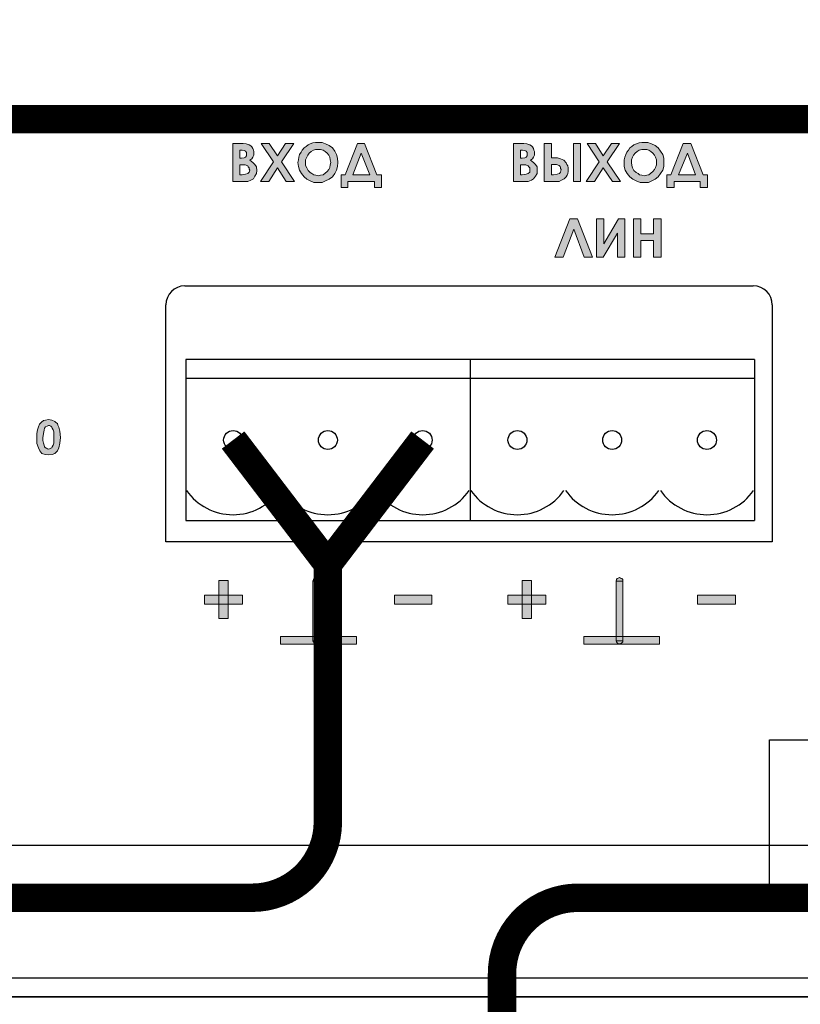
# Model space of a CAD drawing. Extents: x 20892 to 22657, y 18879 to 19836.
# Drawn here: x 22120 to 22161, y 19643 to 19695 of the extents above; entities that cross this region are included whole.
import ezdxf
from ezdxf import colors
from ezdxf.entities.mleader import LeaderData, LeaderLine
from ezdxf.math import Vec2, Vec3

# ---------------------------------------------------------------- set-up
doc = ezdxf.new("R2010")
doc.units = 0
doc.header["$MEASUREMENT"] = 0
doc.layers.get('0').update_dxf_attribs({"linetype": 'CONTINUOUS'})
doc.layers.add('Кабели', color=7, linetype='CONTINUOUS')

# ---------------------------------------------------------------- blocks, each defined once
blk = doc.blocks.new('_None')

msp = doc.modelspace()

# ---------------------------------------------------------------- hatches: boundary and pattern name
h = msp.add_hatch(color=252)
h.dxf.hatch_style = 1
h.paths.add_polyline_path([(22104.966, 19678.897), (22102.963, 19678.897), (22102.963, 19678.409), (22104.966, 19678.409)])
h.paths.add_polyline_path([(22105.86, 19686.556), (22105.914, 19686.719), (22106.455, 19688.153), (22106.049, 19688.153), (22105.67, 19687.044), (22105.183, 19688.153), (22104.75, 19688.153), (22105.481, 19686.61), (22105.427, 19686.529), (22105.372, 19686.502), (22105.318, 19686.475), (22105.264, 19686.475), (22105.183, 19686.475), (22105.129, 19686.502), (22105.048, 19686.556), (22104.966, 19686.638), (22104.723, 19686.394), (22104.858, 19686.259), (22104.993, 19686.177), (22105.129, 19686.096), (22105.264, 19686.096), (22105.372, 19686.096), (22105.454, 19686.123), (22105.535, 19686.15), (22105.616, 19686.204), (22105.697, 19686.286), (22105.778, 19686.394)])
h.paths.add_polyline_path([(22107.348, 19686.556), (22107.213, 19686.665), (22107.105, 19686.8), (22107.023, 19686.962), (22106.996, 19687.152), (22107.023, 19687.287), (22107.05, 19687.422), (22107.105, 19687.531), (22107.213, 19687.639), (22107.321, 19687.72), (22107.429, 19687.801), (22107.565, 19687.828), (22107.7, 19687.828), (22107.862, 19687.828), (22108.025, 19687.774), (22108.16, 19687.666), (22108.323, 19687.558), (22108.593, 19687.801), (22108.485, 19687.91), (22108.404, 19687.991), (22108.296, 19688.045), (22108.187, 19688.099), (22107.944, 19688.18), (22107.7, 19688.207), (22107.565, 19688.207), (22107.402, 19688.18), (22107.294, 19688.126), (22107.159, 19688.072), (22107.023, 19687.991), (22106.915, 19687.91), (22106.834, 19687.801), (22106.753, 19687.693), (22106.699, 19687.585), (22106.644, 19687.45), (22106.617, 19687.314), (22106.617, 19687.152), (22106.644, 19686.935), (22106.699, 19686.719), (22106.78, 19686.556), (22106.915, 19686.394), (22107.078, 19686.259), (22107.267, 19686.15), (22107.456, 19686.096), (22107.7, 19686.096), (22107.944, 19686.096), (22108.16, 19686.177), (22108.35, 19686.286), (22108.566, 19686.475), (22108.323, 19686.746), (22108.16, 19686.61), (22107.998, 19686.529), (22107.862, 19686.475), (22107.7, 19686.448), (22107.511, 19686.475)])
h.paths.add_polyline_path([(22110.001, 19687.395), (22110.001, 19686.15), (22110.407, 19686.15), (22110.407, 19688.153), (22110.082, 19688.153), (22109.297, 19686.854), (22109.297, 19688.153), (22108.918, 19688.153), (22108.918, 19686.15), (22109.243, 19686.15)])
h.paths.add_polyline_path([(22111.598, 19687.639), (22112.166, 19686.15), (22112.572, 19686.15), (22111.814, 19688.153), (22111.408, 19688.153), (22110.623, 19686.15), (22111.029, 19686.15)])
h.paths.add_polyline_path([(22113.195, 19687.044), (22113.925, 19687.044), (22113.925, 19687.422), (22113.195, 19687.422), (22113.195, 19687.774), (22113.925, 19687.774), (22113.925, 19688.153), (22112.816, 19688.153), (22112.816, 19686.15), (22113.925, 19686.15), (22113.925, 19686.529), (22113.195, 19686.529)])
h.paths.add_polyline_path([(22114.683, 19687.016), (22115.36, 19687.016), (22115.36, 19686.15), (22115.739, 19686.15), (22115.739, 19688.153), (22115.36, 19688.153), (22115.36, 19687.395), (22114.683, 19687.395), (22114.683, 19688.153), (22114.277, 19688.153), (22114.277, 19686.15), (22114.683, 19686.15)])
h.paths.add_polyline_path([(22117.309, 19687.395), (22117.309, 19686.15), (22117.687, 19686.15), (22117.687, 19688.153), (22117.363, 19688.153), (22116.578, 19686.854), (22116.578, 19688.153), (22116.199, 19688.153), (22116.199, 19686.15), (22116.551, 19686.15)])
h.paths.add_polyline_path([(22119.257, 19686.529), (22118.527, 19686.529), (22118.527, 19687.044), (22119.257, 19687.044), (22119.257, 19687.422), (22118.527, 19687.422), (22118.527, 19687.774), (22119.257, 19687.774), (22119.257, 19688.153), (22118.148, 19688.153), (22118.148, 19686.15), (22119.257, 19686.15)])
h.paths.add_polyline_path([(22121.693, 19671.941), (22121.774, 19672.103), (22121.829, 19672.347), (22121.856, 19672.644), (22121.829, 19672.969), (22121.774, 19673.186), (22121.72, 19673.294), (22121.693, 19673.375), (22121.612, 19673.429), (22121.558, 19673.483), (22121.396, 19673.565), (22121.233, 19673.592), (22121.071, 19673.565), (22120.962, 19673.538), (22120.854, 19673.456), (22120.746, 19673.348), (22120.692, 19673.213), (22120.638, 19673.05), (22120.611, 19672.861), (22120.611, 19672.644), (22120.611, 19672.32), (22120.692, 19672.103), (22120.773, 19671.941), (22120.881, 19671.805), (22121.044, 19671.751), (22121.233, 19671.724), (22121.423, 19671.751), (22121.558, 19671.805)])
h.paths.add_polyline_path([(22121.233, 19672.022), (22121.179, 19672.049), (22121.125, 19672.076), (22121.071, 19672.103), (22121.017, 19672.157), (22120.99, 19672.238), (22120.962, 19672.347), (22120.935, 19672.482), (22120.935, 19672.617), (22120.962, 19672.861), (22120.99, 19673.023), (22121.017, 19673.132), (22121.071, 19673.213), (22121.152, 19673.24), (22121.233, 19673.267), (22121.287, 19673.267), (22121.341, 19673.24), (22121.396, 19673.186), (22121.423, 19673.132), (22121.477, 19673.05), (22121.504, 19672.942), (22121.504, 19672.807), (22121.504, 19672.644), (22121.504, 19672.482), (22121.504, 19672.347), (22121.477, 19672.238), (22121.423, 19672.157), (22121.396, 19672.103), (22121.341, 19672.076), (22121.287, 19672.049)], flags=16)
h.paths.add_polyline_path([(22104.209, 19666.906), (22103.721, 19666.906), (22103.721, 19666.392), (22104.209, 19666.392)])
h.paths.add_polyline_path([(22104.209, 19667.664), (22103.721, 19667.664), (22103.721, 19666.906), (22104.209, 19666.906)])
h.paths.add_polyline_path([(22103.721, 19666.906), (22102.963, 19666.906), (22102.963, 19666.392), (22103.721, 19666.392)])
h.paths.add_polyline_path([(22104.209, 19666.392), (22103.721, 19666.392), (22103.721, 19665.661), (22104.209, 19665.661)])
h.paths.add_polyline_path([(22104.966, 19666.906), (22104.209, 19666.906), (22104.209, 19666.392), (22104.966, 19666.392)])
h = msp.add_hatch(color=252)
h.dxf.hatch_style = 1
h.paths.add_polyline_path([(22136.336, 19686.556), (22136.417, 19686.746), (22136.471, 19686.935), (22136.498, 19687.152), (22136.471, 19687.368), (22136.417, 19687.558), (22136.336, 19687.747), (22136.201, 19687.91), (22136.038, 19688.045), (22135.849, 19688.126), (22135.659, 19688.207), (22135.443, 19688.207), (22135.308, 19688.207), (22135.172, 19688.18), (22135.037, 19688.126), (22134.929, 19688.072), (22134.82, 19687.991), (22134.712, 19687.91), (22134.604, 19687.801), (22134.55, 19687.693), (22134.469, 19687.558), (22134.441, 19687.422), (22134.414, 19687.287), (22134.387, 19687.152), (22134.414, 19686.935), (22134.469, 19686.746), (22134.577, 19686.556), (22134.712, 19686.394), (22134.847, 19686.259), (22135.037, 19686.177), (22135.226, 19686.096), (22135.47, 19686.096), (22135.659, 19686.096), (22135.849, 19686.177), (22136.038, 19686.259), (22136.201, 19686.394)])
h.paths.add_polyline_path([(22135.226, 19686.502), (22135.118, 19686.556), (22135.037, 19686.61), (22134.929, 19686.719), (22134.847, 19686.854), (22134.793, 19686.989), (22134.793, 19687.152), (22134.793, 19687.287), (22134.847, 19687.422), (22134.902, 19687.531), (22134.983, 19687.639), (22135.091, 19687.72), (22135.199, 19687.801), (22135.308, 19687.828), (22135.443, 19687.828), (22135.578, 19687.828), (22135.714, 19687.801), (22135.822, 19687.72), (22135.93, 19687.639), (22136.011, 19687.531), (22136.065, 19687.422), (22136.092, 19687.287), (22136.12, 19687.152), (22136.092, 19687.016), (22136.065, 19686.881), (22136.011, 19686.773), (22135.93, 19686.665), (22135.822, 19686.583), (22135.714, 19686.502), (22135.578, 19686.475), (22135.47, 19686.448), (22135.335, 19686.475)], flags=16)
h.paths.add_polyline_path([(22134.171, 19688.153), (22133.738, 19688.153), (22133.305, 19687.504), (22132.872, 19688.153), (22132.439, 19688.153), (22133.088, 19687.179), (22132.411, 19686.15), (22132.845, 19686.15), (22133.305, 19686.854), (22133.765, 19686.15), (22134.198, 19686.15), (22133.521, 19687.179)])
h.paths.add_polyline_path([(22132.005, 19687.152), (22131.843, 19687.26), (22131.951, 19687.341), (22132.005, 19687.422), (22132.06, 19687.531), (22132.06, 19687.639), (22132.06, 19687.72), (22132.033, 19687.801), (22132.005, 19687.883), (22131.951, 19687.964), (22131.897, 19688.018), (22131.816, 19688.072), (22131.762, 19688.099), (22131.654, 19688.126), (22131.491, 19688.153), (22131.248, 19688.153), (22130.95, 19688.153), (22130.95, 19686.15), (22131.518, 19686.15), (22131.735, 19686.15), (22131.897, 19686.204), (22132.033, 19686.286), (22132.114, 19686.421), (22132.195, 19686.556), (22132.222, 19686.719), (22132.195, 19686.908), (22132.114, 19687.044)])
h.paths.add_polyline_path([(22131.329, 19687.016), (22131.41, 19687.016), (22131.599, 19687.016), (22131.735, 19686.962), (22131.762, 19686.908), (22131.816, 19686.854), (22131.816, 19686.8), (22131.843, 19686.746), (22131.816, 19686.638), (22131.735, 19686.556), (22131.627, 19686.529), (22131.437, 19686.502), (22131.329, 19686.502)], flags=16)
h.paths.add_polyline_path([(22131.329, 19687.368), (22131.329, 19687.801), (22131.437, 19687.801), (22131.545, 19687.774), (22131.627, 19687.747), (22131.681, 19687.666), (22131.681, 19687.585), (22131.681, 19687.504), (22131.627, 19687.422), (22131.545, 19687.395), (22131.41, 19687.368)], flags=16)
h.paths.add_polyline_path([(22138.799, 19686.502), (22138.555, 19686.502), (22137.906, 19688.153), (22137.527, 19688.153), (22136.877, 19686.502), (22136.661, 19686.502), (22136.661, 19685.826), (22137.013, 19685.826), (22137.013, 19686.15), (22138.42, 19686.15), (22138.42, 19685.826), (22138.799, 19685.826)])
h.paths.add_polyline_path([(22137.283, 19686.502), (22137.716, 19687.639), (22138.177, 19686.502)], flags=16)
h.paths.add_polyline_path([(22147, 19686.556), (22147, 19686.719), (22147, 19686.908), (22146.919, 19687.044), (22146.811, 19687.152), (22146.648, 19687.26), (22146.757, 19687.341), (22146.811, 19687.422), (22146.865, 19687.531), (22146.865, 19687.639), (22146.865, 19687.72), (22146.838, 19687.801), (22146.811, 19687.883), (22146.757, 19687.964), (22146.702, 19688.018), (22146.621, 19688.072), (22146.567, 19688.099), (22146.459, 19688.126), (22146.296, 19688.153), (22146.053, 19688.153), (22145.755, 19688.153), (22145.755, 19686.15), (22146.323, 19686.15), (22146.54, 19686.15), (22146.702, 19686.204), (22146.811, 19686.286), (22146.919, 19686.421)])
h.paths.add_polyline_path([(22146.134, 19686.502), (22146.134, 19687.016), (22146.215, 19687.016), (22146.405, 19687.016), (22146.54, 19686.962), (22146.567, 19686.908), (22146.621, 19686.854), (22146.621, 19686.8), (22146.621, 19686.746), (22146.621, 19686.638), (22146.54, 19686.556), (22146.432, 19686.529), (22146.215, 19686.502)], flags=16)
h.paths.add_polyline_path([(22146.134, 19687.368), (22146.134, 19687.801), (22146.242, 19687.801), (22146.351, 19687.774), (22146.432, 19687.747), (22146.486, 19687.666), (22146.486, 19687.585), (22146.486, 19687.504), (22146.432, 19687.422), (22146.351, 19687.395), (22146.215, 19687.368)], flags=16)
h.paths.add_polyline_path([(22148.543, 19686.394), (22148.597, 19686.475), (22148.624, 19686.556), (22148.651, 19686.665), (22148.651, 19686.746), (22148.651, 19686.854), (22148.624, 19686.962), (22148.57, 19687.044), (22148.543, 19687.125), (22148.408, 19687.26), (22148.245, 19687.341), (22148.083, 19687.395), (22147.839, 19687.395), (22147.758, 19687.395), (22147.758, 19688.153), (22147.379, 19688.153), (22147.379, 19686.15), (22147.947, 19686.15), (22148.164, 19686.15), (22148.299, 19686.204), (22148.435, 19686.286)])
h.paths.add_polyline_path([(22147.758, 19686.502), (22147.758, 19687.044), (22147.839, 19687.044), (22148.029, 19687.044), (22148.164, 19686.989), (22148.218, 19686.935), (22148.245, 19686.881), (22148.245, 19686.827), (22148.272, 19686.773), (22148.245, 19686.638), (22148.191, 19686.556), (22148.056, 19686.529), (22147.866, 19686.502)], flags=16)
h.paths.add_polyline_path([(22149.301, 19688.153), (22148.922, 19688.153), (22148.922, 19686.15), (22149.301, 19686.15)])
h.paths.add_polyline_path([(22150.708, 19687.179), (22151.358, 19688.153), (22150.925, 19688.153), (22150.492, 19687.504), (22150.086, 19688.153), (22149.653, 19688.153), (22150.275, 19687.179), (22149.598, 19686.15), (22150.032, 19686.15), (22150.492, 19686.854), (22150.979, 19686.15), (22151.412, 19686.15)])
h.paths.add_polyline_path([(22153.631, 19686.746), (22153.685, 19686.935), (22153.685, 19687.152), (22153.685, 19687.368), (22153.631, 19687.558), (22153.523, 19687.747), (22153.388, 19687.91), (22153.225, 19688.045), (22153.036, 19688.126), (22152.846, 19688.207), (22152.657, 19688.207), (22152.522, 19688.207), (22152.386, 19688.18), (22152.251, 19688.126), (22152.116, 19688.072), (22152.007, 19687.991), (22151.899, 19687.91), (22151.818, 19687.801), (22151.737, 19687.693), (22151.683, 19687.558), (22151.628, 19687.422), (22151.601, 19687.287), (22151.601, 19687.152), (22151.601, 19686.935), (22151.656, 19686.746), (22151.764, 19686.556), (22151.899, 19686.394), (22152.062, 19686.259), (22152.224, 19686.177), (22152.44, 19686.096), (22152.657, 19686.096), (22152.873, 19686.096), (22153.063, 19686.177), (22153.225, 19686.259), (22153.388, 19686.394), (22153.523, 19686.556)])
h.paths.add_polyline_path([(22152.034, 19686.854), (22152.007, 19686.989), (22151.98, 19687.152), (22151.98, 19687.287), (22152.034, 19687.422), (22152.089, 19687.531), (22152.17, 19687.639), (22152.278, 19687.72), (22152.386, 19687.801), (22152.522, 19687.828), (22152.657, 19687.828), (22152.792, 19687.828), (22152.901, 19687.801), (22153.009, 19687.72), (22153.117, 19687.639), (22153.198, 19687.531), (22153.252, 19687.422), (22153.307, 19687.287), (22153.307, 19687.152), (22153.307, 19687.016), (22153.252, 19686.881), (22153.198, 19686.773), (22153.117, 19686.665), (22153.009, 19686.583), (22152.901, 19686.502), (22152.792, 19686.475), (22152.657, 19686.448), (22152.522, 19686.475), (22152.413, 19686.502), (22152.332, 19686.556), (22152.224, 19686.61), (22152.116, 19686.719)], flags=16)
h.paths.add_polyline_path([(22155.986, 19686.502), (22155.77, 19686.502), (22155.12, 19688.153), (22154.714, 19688.153), (22154.064, 19686.502), (22153.848, 19686.502), (22153.848, 19685.826), (22154.227, 19685.826), (22154.227, 19686.15), (22155.607, 19686.15), (22155.607, 19685.826), (22155.986, 19685.826)])
h.paths.add_polyline_path([(22154.47, 19686.502), (22154.931, 19687.639), (22155.364, 19686.502)], flags=16)
h.paths.add_polyline_path([(22151.628, 19684.175), (22151.304, 19684.175), (22150.519, 19682.848), (22150.519, 19684.175), (22150.14, 19684.175), (22150.14, 19682.145), (22150.492, 19682.145), (22151.25, 19683.417), (22151.25, 19682.145), (22151.628, 19682.145)])
h.paths.add_polyline_path([(22152.468, 19683.038), (22153.144, 19683.038), (22153.144, 19682.145), (22153.55, 19682.145), (22153.55, 19684.175), (22153.144, 19684.175), (22153.144, 19683.39), (22152.468, 19683.39), (22152.468, 19684.175), (22152.089, 19684.175), (22152.089, 19682.145), (22152.468, 19682.145)])
h.paths.add_polyline_path([(22148.949, 19683.633), (22149.49, 19682.145), (22149.923, 19682.145), (22149.138, 19684.175), (22148.732, 19684.175), (22147.947, 19682.145), (22148.381, 19682.145)])
h.paths.add_polyline_path([(22157.475, 19664.335), (22155.472, 19664.335), (22155.472, 19663.848), (22157.475, 19663.848)])
h.paths.add_polyline_path([(22151.52, 19665.066), (22151.168, 19665.066), (22151.168, 19662.143), (22151.52, 19662.143)])
h.paths.add_polyline_path([(22151.168, 19661.926), (22151.168, 19662.143), (22149.463, 19662.143), (22149.463, 19661.737), (22153.469, 19661.737), (22153.469, 19662.143), (22151.52, 19662.143), (22151.52, 19661.926), (22151.52, 19661.872), (22151.466, 19661.818), (22151.412, 19661.764), (22151.358, 19661.764), (22151.277, 19661.764), (22151.222, 19661.818), (22151.195, 19661.872)])
h.paths.add_polyline_path([(22151.52, 19662.143), (22151.168, 19662.143), (22151.168, 19661.926), (22151.52, 19661.926)], flags=17)
h.paths.add_polyline_path([(22151.52, 19661.872), (22151.52, 19661.926), (22151.168, 19661.926), (22151.195, 19661.872), (22151.222, 19661.818), (22151.277, 19661.764), (22151.358, 19661.764), (22151.412, 19661.764), (22151.466, 19661.818)], flags=17)
h.paths.add_polyline_path([(22146.702, 19663.848), (22146.215, 19663.848), (22146.215, 19663.09), (22146.702, 19663.09)])
h.paths.add_polyline_path([(22146.702, 19665.093), (22146.215, 19665.093), (22146.215, 19664.335), (22146.702, 19664.335)])
h.paths.add_polyline_path([(22146.702, 19664.335), (22146.215, 19664.335), (22146.215, 19663.848), (22146.702, 19663.848)])
h.paths.add_polyline_path([(22147.46, 19664.335), (22146.702, 19664.335), (22146.702, 19663.848), (22147.46, 19663.848)])
h.paths.add_polyline_path([(22146.215, 19664.335), (22145.457, 19664.335), (22145.457, 19663.848), (22146.215, 19663.848)])
h.paths.add_polyline_path([(22141.452, 19664.335), (22139.476, 19664.335), (22139.476, 19663.848), (22141.452, 19663.848)])
h.paths.add_polyline_path([(22130.706, 19665.093), (22130.219, 19665.093), (22130.219, 19664.335), (22130.706, 19664.335)])
h.paths.add_polyline_path([(22130.706, 19664.335), (22130.219, 19664.335), (22130.219, 19663.848), (22130.706, 19663.848)])
h.paths.add_polyline_path([(22130.706, 19663.848), (22130.219, 19663.848), (22130.219, 19663.09), (22130.706, 19663.09)])
h.paths.add_polyline_path([(22130.219, 19664.335), (22129.461, 19664.335), (22129.461, 19663.848), (22130.219, 19663.848)])
h.paths.add_polyline_path([(22131.464, 19664.335), (22130.706, 19664.335), (22130.706, 19663.848), (22131.464, 19663.848)])
h.paths.add_polyline_path([(22135.524, 19665.066), (22135.172, 19665.066), (22135.172, 19662.143), (22135.524, 19662.143)])
h.paths.add_polyline_path([(22135.172, 19662.143), (22133.467, 19662.143), (22133.467, 19661.737), (22137.473, 19661.737), (22137.473, 19662.143), (22135.524, 19662.143), (22135.524, 19661.926), (22135.524, 19661.872), (22135.47, 19661.818), (22135.416, 19661.764), (22135.362, 19661.764), (22135.28, 19661.764), (22135.226, 19661.818), (22135.199, 19661.872), (22135.172, 19661.926)])
h.paths.add_polyline_path([(22135.524, 19662.143), (22135.172, 19662.143), (22135.172, 19661.926), (22135.524, 19661.926)], flags=17)
h.paths.add_polyline_path([(22135.524, 19661.926), (22135.172, 19661.926), (22135.199, 19661.872), (22135.226, 19661.818), (22135.28, 19661.764), (22135.362, 19661.764), (22135.416, 19661.764), (22135.47, 19661.818), (22135.524, 19661.872)], flags=17)
h.paths.add_polyline_path([(22135.524, 19665.147), (22135.47, 19665.201), (22135.416, 19665.228), (22135.362, 19665.255), (22135.28, 19665.228), (22135.226, 19665.201), (22135.199, 19665.147), (22135.172, 19665.066), (22135.524, 19665.066)])
h.paths.add_polyline_path([(22151.466, 19665.201), (22151.412, 19665.228), (22151.358, 19665.255), (22151.277, 19665.228), (22151.222, 19665.201), (22151.195, 19665.147), (22151.168, 19665.066), (22151.52, 19665.066), (22151.52, 19665.147)])

# ---------------------------------------------------------------- linework, layer by layer
at = {"color": 252, "lineweight": 0}
for p, q in [((22130.95, 19686.15), (22130.95, 19688.153)), ((22130.95, 19688.153), (22131.248, 19688.153)), ((22131.248, 19688.153), (22131.491, 19688.153)), ((22131.491, 19688.153), (22131.654, 19688.126)), ((22131.654, 19688.126), (22131.762, 19688.099)), ((22131.762, 19688.099), (22131.816, 19688.072)), ((22131.816, 19688.072), (22131.897, 19688.018)), ((22131.897, 19688.018), (22131.951, 19687.964)), ((22131.951, 19687.964), (22132.005, 19687.883)), ((22132.005, 19687.883), (22132.033, 19687.801)), ((22132.439, 19688.153), (22132.872, 19688.153)), ((22133.088, 19687.179), (22132.439, 19688.153)), ((22132.439, 19688.153), (22132.439, 19688.153)), ((22132.872, 19688.153), (22133.305, 19687.504)), ((22133.305, 19687.504), (22133.738, 19688.153)), ((22134.171, 19688.153), (22133.521, 19687.179)), ((22133.738, 19688.153), (22134.171, 19688.153)), ((22134.604, 19687.801), (22134.712, 19687.91)), ((22134.712, 19687.91), (22134.82, 19687.991)), ((22134.82, 19687.991), (22134.929, 19688.072)), ((22134.929, 19688.072), (22135.037, 19688.126)), ((22135.037, 19688.126), (22135.172, 19688.18)), ((22135.172, 19688.18), (22135.308, 19688.207)), ((22135.308, 19687.828), (22135.199, 19687.801)), ((22135.308, 19688.207), (22135.443, 19688.207)), ((22135.443, 19687.828), (22135.308, 19687.828)), ((22135.443, 19688.207), (22135.659, 19688.207)), ((22135.443, 19688.207), (22135.443, 19688.207)), ((22135.578, 19687.828), (22135.443, 19687.828)), ((22135.443, 19687.828), (22135.443, 19687.828)), ((22135.714, 19687.801), (22135.578, 19687.828)), ((22135.659, 19688.207), (22135.849, 19688.126)), ((22135.849, 19688.126), (22136.038, 19688.045)), ((22136.038, 19688.045), (22136.201, 19687.91)), ((22136.201, 19687.91), (22136.336, 19687.747)), ((22136.877, 19686.502), (22137.527, 19688.153)), ((22137.527, 19688.153), (22137.906, 19688.153)), ((22137.527, 19688.153), (22137.527, 19688.153)), ((22137.906, 19688.153), (22138.555, 19686.502)), ((22145.755, 19686.15), (22145.755, 19688.153)), ((22145.755, 19688.153), (22146.053, 19688.153)), ((22146.053, 19688.153), (22146.296, 19688.153)), ((22146.296, 19688.153), (22146.459, 19688.126)), ((22146.459, 19688.126), (22146.567, 19688.099)), ((22146.567, 19688.099), (22146.621, 19688.072)), ((22146.621, 19688.072), (22146.702, 19688.018)), ((22146.702, 19688.018), (22146.757, 19687.964)), ((22146.757, 19687.964), (22146.811, 19687.883)), ((22146.811, 19687.883), (22146.838, 19687.801)), ((22147.379, 19686.15), (22147.379, 19688.153)), ((22147.379, 19688.153), (22147.758, 19688.153)), ((22147.758, 19688.153), (22147.758, 19687.395)), ((22148.922, 19688.153), (22149.301, 19688.153)), ((22148.922, 19686.15), (22148.922, 19688.153)), ((22148.922, 19688.153), (22148.922, 19688.153)), ((22149.301, 19688.153), (22149.301, 19686.15)), ((22149.653, 19688.153), (22150.086, 19688.153)), ((22150.275, 19687.179), (22149.653, 19688.153)), ((22149.653, 19688.153), (22149.653, 19688.153)), ((22150.086, 19688.153), (22150.492, 19687.504)), ((22150.492, 19687.504), (22150.925, 19688.153)), ((22151.358, 19688.153), (22150.708, 19687.179)), ((22150.925, 19688.153), (22151.358, 19688.153)), ((22151.818, 19687.801), (22151.899, 19687.91)), ((22151.899, 19687.91), (22152.007, 19687.991)), ((22152.007, 19687.991), (22152.116, 19688.072)), ((22152.116, 19688.072), (22152.251, 19688.126)), ((22152.251, 19688.126), (22152.386, 19688.18)), ((22152.386, 19688.18), (22152.522, 19688.207)), ((22152.522, 19687.828), (22152.386, 19687.801)), ((22152.522, 19688.207), (22152.657, 19688.207)), ((22152.657, 19687.828), (22152.522, 19687.828)), ((22152.657, 19688.207), (22152.846, 19688.207)), ((22152.657, 19688.207), (22152.657, 19688.207)), ((22152.792, 19687.828), (22152.657, 19687.828)), ((22152.657, 19687.828), (22152.657, 19687.828)), ((22152.901, 19687.801), (22152.792, 19687.828)), ((22152.846, 19688.207), (22153.036, 19688.126)), ((22153.036, 19688.126), (22153.225, 19688.045)), ((22153.225, 19688.045), (22153.388, 19687.91)), ((22153.388, 19687.91), (22153.523, 19687.747)), ((22154.064, 19686.502), (22154.714, 19688.153)), ((22154.714, 19688.153), (22155.12, 19688.153)), ((22154.714, 19688.153), (22154.714, 19688.153)), ((22155.12, 19688.153), (22155.77, 19686.502)), ((22131.329, 19687.801), (22131.329, 19687.368)), ((22131.437, 19687.801), (22131.329, 19687.801)), ((22131.329, 19687.801), (22131.329, 19687.801)), ((22131.329, 19687.368), (22131.41, 19687.368)), ((22131.41, 19687.368), (22131.545, 19687.395)), ((22131.545, 19687.774), (22131.437, 19687.801)), ((22131.627, 19687.747), (22131.545, 19687.774)), ((22131.545, 19687.395), (22131.627, 19687.422)), ((22131.681, 19687.666), (22131.627, 19687.747)), ((22131.627, 19687.422), (22131.681, 19687.504)), ((22131.681, 19687.585), (22131.681, 19687.666)), ((22131.681, 19687.504), (22131.681, 19687.585)), ((22131.951, 19687.341), (22131.843, 19687.26)), ((22132.005, 19687.422), (22131.951, 19687.341)), ((22132.06, 19687.531), (22132.005, 19687.422)), ((22132.033, 19687.801), (22132.06, 19687.72)), ((22132.06, 19687.72), (22132.06, 19687.639)), ((22132.06, 19687.639), (22132.06, 19687.531)), ((22134.387, 19687.152), (22134.414, 19687.287)), ((22134.414, 19687.287), (22134.441, 19687.422)), ((22134.441, 19687.422), (22134.469, 19687.558)), ((22134.469, 19687.558), (22134.55, 19687.693)), ((22134.55, 19687.693), (22134.604, 19687.801)), ((22134.847, 19687.422), (22134.793, 19687.287)), ((22134.793, 19687.287), (22134.793, 19687.152)), ((22134.902, 19687.531), (22134.847, 19687.422)), ((22134.983, 19687.639), (22134.902, 19687.531)), ((22135.091, 19687.72), (22134.983, 19687.639)), ((22135.199, 19687.801), (22135.091, 19687.72)), ((22135.822, 19687.72), (22135.714, 19687.801)), ((22135.93, 19687.639), (22135.822, 19687.72)), ((22136.011, 19687.531), (22135.93, 19687.639)), ((22136.065, 19687.422), (22136.011, 19687.531)), ((22136.092, 19687.287), (22136.065, 19687.422)), ((22136.12, 19687.152), (22136.092, 19687.287)), ((22136.336, 19687.747), (22136.417, 19687.558)), ((22136.417, 19687.558), (22136.471, 19687.368)), ((22136.471, 19687.368), (22136.498, 19687.152)), ((22137.716, 19687.639), (22137.283, 19686.502)), ((22138.177, 19686.502), (22137.716, 19687.639)), ((22137.716, 19687.639), (22137.716, 19687.639)), ((22146.134, 19687.801), (22146.134, 19687.368)), ((22146.242, 19687.801), (22146.134, 19687.801)), ((22146.134, 19687.801), (22146.134, 19687.801)), ((22146.134, 19687.368), (22146.215, 19687.368)), ((22146.215, 19687.368), (22146.351, 19687.395)), ((22146.351, 19687.774), (22146.242, 19687.801)), ((22146.432, 19687.747), (22146.351, 19687.774)), ((22146.351, 19687.395), (22146.432, 19687.422)), ((22146.486, 19687.666), (22146.432, 19687.747)), ((22146.432, 19687.422), (22146.486, 19687.504)), ((22146.486, 19687.585), (22146.486, 19687.666)), ((22146.486, 19687.504), (22146.486, 19687.585)), ((22146.757, 19687.341), (22146.648, 19687.26)), ((22146.811, 19687.422), (22146.757, 19687.341)), ((22146.865, 19687.531), (22146.811, 19687.422)), ((22146.838, 19687.801), (22146.865, 19687.72)), ((22146.865, 19687.72), (22146.865, 19687.639)), ((22146.865, 19687.639), (22146.865, 19687.531)), ((22147.758, 19687.395), (22147.839, 19687.395)), ((22147.839, 19687.395), (22148.083, 19687.395)), ((22148.083, 19687.395), (22148.245, 19687.341)), ((22148.245, 19687.341), (22148.408, 19687.26)), ((22151.601, 19687.287), (22151.628, 19687.422)), ((22151.601, 19687.152), (22151.601, 19687.287)), ((22151.628, 19687.422), (22151.683, 19687.558)), ((22151.683, 19687.558), (22151.737, 19687.693)), ((22151.737, 19687.693), (22151.818, 19687.801)), ((22152.034, 19687.422), (22151.98, 19687.287)), ((22151.98, 19687.287), (22151.98, 19687.152)), ((22152.089, 19687.531), (22152.034, 19687.422)), ((22152.17, 19687.639), (22152.089, 19687.531)), ((22152.278, 19687.72), (22152.17, 19687.639)), ((22152.386, 19687.801), (22152.278, 19687.72)), ((22153.009, 19687.72), (22152.901, 19687.801)), ((22153.117, 19687.639), (22153.009, 19687.72)), ((22153.198, 19687.531), (22153.117, 19687.639)), ((22153.252, 19687.422), (22153.198, 19687.531)), ((22153.307, 19687.287), (22153.252, 19687.422)), ((22153.307, 19687.152), (22153.307, 19687.287)), ((22153.523, 19687.747), (22153.631, 19687.558)), ((22153.631, 19687.558), (22153.685, 19687.368)), ((22153.685, 19687.368), (22153.685, 19687.152)), ((22154.931, 19687.639), (22154.47, 19686.502)), ((22155.364, 19686.502), (22154.931, 19687.639)), ((22154.931, 19687.639), (22154.931, 19687.639)), ((22131.329, 19687.016), (22131.329, 19686.502)), ((22131.41, 19687.016), (22131.329, 19687.016)), ((22131.329, 19687.016), (22131.329, 19687.016)), ((22131.599, 19687.016), (22131.41, 19687.016)), ((22131.735, 19686.962), (22131.599, 19687.016)), ((22131.762, 19686.908), (22131.735, 19686.962)), ((22131.816, 19686.854), (22131.762, 19686.908)), ((22131.816, 19686.8), (22131.816, 19686.854)), ((22131.843, 19686.746), (22131.816, 19686.8)), ((22131.843, 19687.26), (22132.005, 19687.152)), ((22132.005, 19687.152), (22132.114, 19687.044)), ((22132.114, 19687.044), (22132.195, 19686.908)), ((22132.195, 19686.908), (22132.222, 19686.719)), ((22132.411, 19686.15), (22133.088, 19687.179)), ((22133.305, 19686.854), (22132.845, 19686.15)), ((22133.765, 19686.15), (22133.305, 19686.854)), ((22133.521, 19687.179), (22134.198, 19686.15)), ((22134.414, 19686.935), (22134.387, 19687.152)), ((22134.469, 19686.746), (22134.414, 19686.935)), ((22134.793, 19687.152), (22134.793, 19686.989)), ((22134.793, 19686.989), (22134.847, 19686.854)), ((22134.847, 19686.854), (22134.929, 19686.719)), ((22135.93, 19686.665), (22136.011, 19686.773)), ((22136.011, 19686.773), (22136.065, 19686.881)), ((22136.065, 19686.881), (22136.092, 19687.016)), ((22136.092, 19687.016), (22136.12, 19687.152)), ((22136.471, 19686.935), (22136.417, 19686.746)), ((22136.498, 19687.152), (22136.471, 19686.935)), ((22146.134, 19687.016), (22146.134, 19686.502)), ((22146.215, 19687.016), (22146.134, 19687.016)), ((22146.134, 19687.016), (22146.134, 19687.016)), ((22146.405, 19687.016), (22146.215, 19687.016)), ((22146.54, 19686.962), (22146.405, 19687.016)), ((22146.567, 19686.908), (22146.54, 19686.962)), ((22146.621, 19686.854), (22146.567, 19686.908)), ((22146.621, 19686.8), (22146.621, 19686.854)), ((22146.621, 19686.746), (22146.621, 19686.8)), ((22146.648, 19687.26), (22146.811, 19687.152)), ((22146.811, 19687.152), (22146.919, 19687.044)), ((22146.919, 19687.044), (22147, 19686.908)), ((22147, 19686.908), (22147, 19686.719)), ((22147.758, 19687.044), (22147.758, 19686.502)), ((22147.839, 19687.044), (22147.758, 19687.044)), ((22147.758, 19687.044), (22147.758, 19687.044)), ((22148.029, 19687.044), (22147.839, 19687.044)), ((22148.164, 19686.989), (22148.029, 19687.044)), ((22148.218, 19686.935), (22148.164, 19686.989)), ((22148.245, 19686.881), (22148.218, 19686.935)), ((22148.245, 19686.827), (22148.245, 19686.881)), ((22148.272, 19686.773), (22148.245, 19686.827)), ((22148.245, 19686.638), (22148.272, 19686.773)), ((22148.408, 19687.26), (22148.543, 19687.125)), ((22148.543, 19687.125), (22148.57, 19687.044)), ((22148.57, 19687.044), (22148.624, 19686.962)), ((22148.624, 19686.962), (22148.651, 19686.854)), ((22148.651, 19686.854), (22148.651, 19686.746)), ((22149.598, 19686.15), (22150.275, 19687.179)), ((22150.492, 19686.854), (22150.032, 19686.15)), ((22150.979, 19686.15), (22150.492, 19686.854)), ((22150.708, 19687.179), (22151.412, 19686.15)), ((22151.601, 19686.935), (22151.601, 19687.152)), ((22151.656, 19686.746), (22151.601, 19686.935)), ((22151.98, 19687.152), (22152.007, 19686.989)), ((22152.007, 19686.989), (22152.034, 19686.854)), ((22152.034, 19686.854), (22152.116, 19686.719)), ((22153.117, 19686.665), (22153.198, 19686.773)), ((22153.198, 19686.773), (22153.252, 19686.881)), ((22153.252, 19686.881), (22153.307, 19687.016)), ((22153.307, 19687.016), (22153.307, 19687.152)), ((22153.685, 19686.935), (22153.631, 19686.746)), ((22153.685, 19687.152), (22153.685, 19686.935)), ((22131.329, 19686.502), (22131.437, 19686.502)), ((22131.437, 19686.502), (22131.627, 19686.529)), ((22131.627, 19686.529), (22131.735, 19686.556)), ((22131.735, 19686.556), (22131.816, 19686.638)), ((22131.816, 19686.638), (22131.843, 19686.746)), ((22132.033, 19686.286), (22131.897, 19686.204)), ((22132.114, 19686.421), (22132.033, 19686.286)), ((22132.195, 19686.556), (22132.114, 19686.421)), ((22132.222, 19686.719), (22132.195, 19686.556)), ((22134.577, 19686.556), (22134.469, 19686.746)), ((22134.712, 19686.394), (22134.577, 19686.556)), ((22134.847, 19686.259), (22134.712, 19686.394)), ((22135.037, 19686.177), (22134.847, 19686.259)), ((22134.929, 19686.719), (22135.037, 19686.61)), ((22135.037, 19686.61), (22135.118, 19686.556)), ((22135.118, 19686.556), (22135.226, 19686.502)), ((22135.226, 19686.502), (22135.335, 19686.475)), ((22135.335, 19686.475), (22135.47, 19686.448)), ((22135.47, 19686.448), (22135.578, 19686.475)), ((22135.578, 19686.475), (22135.714, 19686.502)), ((22135.714, 19686.502), (22135.822, 19686.583)), ((22135.822, 19686.583), (22135.93, 19686.665)), ((22136.038, 19686.259), (22135.849, 19686.177)), ((22136.201, 19686.394), (22136.038, 19686.259)), ((22136.336, 19686.556), (22136.201, 19686.394)), ((22136.417, 19686.746), (22136.336, 19686.556)), ((22136.661, 19685.826), (22136.661, 19686.502)), ((22136.661, 19686.502), (22136.877, 19686.502)), ((22137.283, 19686.502), (22138.177, 19686.502)), ((22138.555, 19686.502), (22138.799, 19686.502)), ((22138.799, 19686.502), (22138.799, 19685.826)), ((22146.134, 19686.502), (22146.215, 19686.502)), ((22146.215, 19686.502), (22146.432, 19686.529)), ((22146.432, 19686.529), (22146.54, 19686.556)), ((22146.54, 19686.556), (22146.621, 19686.638)), ((22146.621, 19686.638), (22146.621, 19686.746)), ((22146.811, 19686.286), (22146.702, 19686.204)), ((22146.919, 19686.421), (22146.811, 19686.286)), ((22147, 19686.556), (22146.919, 19686.421)), ((22147, 19686.719), (22147, 19686.556)), ((22147.758, 19686.502), (22147.866, 19686.502)), ((22147.866, 19686.502), (22148.056, 19686.529)), ((22148.056, 19686.529), (22148.191, 19686.556)), ((22148.191, 19686.556), (22148.245, 19686.638)), ((22148.435, 19686.286), (22148.299, 19686.204)), ((22148.543, 19686.394), (22148.435, 19686.286)), ((22148.597, 19686.475), (22148.543, 19686.394)), ((22148.624, 19686.556), (22148.597, 19686.475)), ((22148.651, 19686.665), (22148.624, 19686.556)), ((22148.651, 19686.746), (22148.651, 19686.665)), ((22151.764, 19686.556), (22151.656, 19686.746)), ((22151.899, 19686.394), (22151.764, 19686.556)), ((22152.062, 19686.259), (22151.899, 19686.394)), ((22152.224, 19686.177), (22152.062, 19686.259)), ((22152.116, 19686.719), (22152.224, 19686.61)), ((22152.224, 19686.61), (22152.332, 19686.556)), ((22152.332, 19686.556), (22152.413, 19686.502)), ((22152.413, 19686.502), (22152.522, 19686.475)), ((22152.522, 19686.475), (22152.657, 19686.448)), ((22152.657, 19686.448), (22152.792, 19686.475)), ((22152.792, 19686.475), (22152.901, 19686.502)), ((22152.901, 19686.502), (22153.009, 19686.583)), ((22153.009, 19686.583), (22153.117, 19686.665)), ((22153.225, 19686.259), (22153.063, 19686.177)), ((22153.388, 19686.394), (22153.225, 19686.259)), ((22153.523, 19686.556), (22153.388, 19686.394)), ((22153.631, 19686.746), (22153.523, 19686.556)), ((22153.848, 19685.826), (22153.848, 19686.502)), ((22153.848, 19686.502), (22154.064, 19686.502)), ((22154.47, 19686.502), (22155.364, 19686.502)), ((22155.77, 19686.502), (22155.986, 19686.502)), ((22155.986, 19686.502), (22155.986, 19685.826)), ((22131.518, 19686.15), (22130.95, 19686.15)), ((22130.95, 19686.15), (22130.95, 19686.15)), ((22131.735, 19686.15), (22131.518, 19686.15)), ((22131.897, 19686.204), (22131.735, 19686.15)), ((22132.845, 19686.15), (22132.411, 19686.15)), ((22134.198, 19686.15), (22133.765, 19686.15)), ((22135.226, 19686.096), (22135.037, 19686.177)), ((22135.47, 19686.096), (22135.226, 19686.096)), ((22135.659, 19686.096), (22135.47, 19686.096)), ((22135.849, 19686.177), (22135.659, 19686.096)), ((22137.013, 19685.826), (22136.661, 19685.826)), ((22138.42, 19686.15), (22137.013, 19686.15)), ((22137.013, 19686.15), (22137.013, 19685.826)), ((22138.42, 19685.826), (22138.42, 19686.15)), ((22138.799, 19685.826), (22138.42, 19685.826)), ((22146.323, 19686.15), (22145.755, 19686.15)), ((22145.755, 19686.15), (22145.755, 19686.15)), ((22146.54, 19686.15), (22146.323, 19686.15)), ((22146.702, 19686.204), (22146.54, 19686.15)), ((22147.947, 19686.15), (22147.379, 19686.15)), ((22147.379, 19686.15), (22147.379, 19686.15)), ((22148.164, 19686.15), (22147.947, 19686.15)), ((22148.299, 19686.204), (22148.164, 19686.15)), ((22149.301, 19686.15), (22148.922, 19686.15)), ((22150.032, 19686.15), (22149.598, 19686.15)), ((22151.412, 19686.15), (22150.979, 19686.15)), ((22152.44, 19686.096), (22152.224, 19686.177)), ((22152.657, 19686.096), (22152.44, 19686.096)), ((22152.873, 19686.096), (22152.657, 19686.096)), ((22153.063, 19686.177), (22152.873, 19686.096)), ((22154.227, 19685.826), (22153.848, 19685.826)), ((22155.607, 19686.15), (22154.227, 19686.15)), ((22154.227, 19686.15), (22154.227, 19685.826)), ((22155.607, 19685.826), (22155.607, 19686.15)), ((22155.986, 19685.826), (22155.607, 19685.826)), ((22147.947, 19682.145), (22148.732, 19684.175)), ((22148.732, 19684.175), (22149.138, 19684.175)), ((22149.138, 19684.175), (22149.923, 19682.145)), ((22150.14, 19682.145), (22150.14, 19684.175)), ((22150.14, 19684.175), (22150.519, 19684.175)), ((22150.519, 19684.175), (22150.519, 19682.848)), ((22150.519, 19682.848), (22151.304, 19684.175)), ((22151.304, 19684.175), (22151.628, 19684.175)), ((22151.628, 19684.175), (22151.628, 19682.145)), ((22151.628, 19684.175), (22151.628, 19684.175)), ((22152.089, 19684.175), (22152.468, 19684.175)), ((22152.089, 19682.145), (22152.089, 19684.175)), ((22152.089, 19684.175), (22152.089, 19684.175)), ((22152.468, 19684.175), (22152.468, 19683.39)), ((22153.144, 19683.39), (22153.144, 19684.175)), ((22153.144, 19684.175), (22153.55, 19684.175)), ((22153.55, 19684.175), (22153.55, 19682.145)), ((22148.949, 19683.633), (22148.381, 19682.145)), ((22149.49, 19682.145), (22148.949, 19683.633)), ((22151.25, 19683.417), (22150.492, 19682.145)), ((22151.25, 19682.145), (22151.25, 19683.417)), ((22152.468, 19683.39), (22153.144, 19683.39)), ((22153.144, 19683.038), (22152.468, 19683.038)), ((22152.468, 19683.038), (22152.468, 19682.145)), ((22153.144, 19682.145), (22153.144, 19683.038)), ((22148.381, 19682.145), (22147.947, 19682.145)), ((22149.923, 19682.145), (22149.49, 19682.145)), ((22149.49, 19682.145), (22149.49, 19682.145)), ((22150.492, 19682.145), (22150.14, 19682.145)), ((22151.628, 19682.145), (22151.25, 19682.145)), ((22152.468, 19682.145), (22152.089, 19682.145)), ((22153.55, 19682.145), (22153.144, 19682.145)), ((22120.692, 19673.213), (22120.746, 19673.348)), ((22120.746, 19673.348), (22120.854, 19673.456)), ((22120.854, 19673.456), (22120.962, 19673.538)), ((22120.962, 19673.538), (22121.071, 19673.565)), ((22121.071, 19673.565), (22121.233, 19673.592)), ((22121.233, 19673.267), (22121.152, 19673.24)), ((22121.233, 19673.592), (22121.396, 19673.565)), ((22121.233, 19673.592), (22121.233, 19673.592)), ((22121.287, 19673.267), (22121.233, 19673.267)), ((22121.233, 19673.267), (22121.233, 19673.267)), ((22121.341, 19673.24), (22121.287, 19673.267)), ((22121.396, 19673.565), (22121.558, 19673.483)), ((22121.558, 19673.483), (22121.612, 19673.429)), ((22121.612, 19673.429), (22121.693, 19673.375)), ((22121.693, 19673.375), (22121.72, 19673.294)), ((22121.72, 19673.294), (22121.774, 19673.186)), ((22120.611, 19672.861), (22120.638, 19673.05)), ((22120.611, 19672.644), (22120.611, 19672.861)), ((22120.638, 19673.05), (22120.692, 19673.213)), ((22120.962, 19672.861), (22120.935, 19672.617)), ((22120.99, 19673.023), (22120.962, 19672.861)), ((22121.017, 19673.132), (22120.99, 19673.023)), ((22121.071, 19673.213), (22121.017, 19673.132)), ((22121.152, 19673.24), (22121.071, 19673.213)), ((22121.396, 19673.186), (22121.341, 19673.24)), ((22121.423, 19673.132), (22121.396, 19673.186)), ((22121.477, 19673.05), (22121.423, 19673.132)), ((22121.504, 19672.942), (22121.477, 19673.05)), ((22121.504, 19672.807), (22121.504, 19672.942)), ((22121.504, 19672.644), (22121.504, 19672.807)), ((22121.774, 19673.186), (22121.829, 19672.969)), ((22121.829, 19672.969), (22121.856, 19672.644)), ((22120.611, 19672.32), (22120.611, 19672.644)), ((22120.692, 19672.103), (22120.611, 19672.32)), ((22120.935, 19672.617), (22120.935, 19672.482)), ((22120.935, 19672.482), (22120.962, 19672.347)), ((22120.962, 19672.347), (22120.99, 19672.238)), ((22120.99, 19672.238), (22121.017, 19672.157)), ((22121.423, 19672.157), (22121.477, 19672.238)), ((22121.477, 19672.238), (22121.504, 19672.347)), ((22121.504, 19672.482), (22121.504, 19672.644)), ((22121.504, 19672.347), (22121.504, 19672.482)), ((22121.829, 19672.347), (22121.774, 19672.103)), ((22121.856, 19672.644), (22121.829, 19672.347)), ((22120.773, 19671.941), (22120.692, 19672.103)), ((22120.881, 19671.805), (22120.773, 19671.941)), ((22121.044, 19671.751), (22120.881, 19671.805)), ((22121.017, 19672.157), (22121.071, 19672.103)), ((22121.233, 19671.724), (22121.044, 19671.751)), ((22121.071, 19672.103), (22121.125, 19672.076)), ((22121.125, 19672.076), (22121.179, 19672.049)), ((22121.179, 19672.049), (22121.233, 19672.022)), ((22121.233, 19672.022), (22121.287, 19672.049)), ((22121.423, 19671.751), (22121.233, 19671.724)), ((22121.287, 19672.049), (22121.341, 19672.076)), ((22121.341, 19672.076), (22121.396, 19672.103)), ((22121.396, 19672.103), (22121.423, 19672.157)), ((22121.558, 19671.805), (22121.423, 19671.751)), ((22121.693, 19671.941), (22121.558, 19671.805)), ((22121.774, 19672.103), (22121.693, 19671.941)), ((22130.219, 19663.09), (22130.219, 19665.093)), ((22130.219, 19665.093), (22130.706, 19665.093)), ((22130.706, 19665.093), (22130.706, 19663.09)), ((22135.172, 19665.066), (22135.199, 19665.147)), ((22135.172, 19661.926), (22135.172, 19665.066)), ((22135.172, 19665.066), (22135.524, 19665.066)), ((22135.524, 19665.066), (22135.172, 19665.066)), ((22135.172, 19665.066), (22135.172, 19665.066)), ((22135.199, 19665.147), (22135.226, 19665.201)), ((22135.226, 19665.201), (22135.28, 19665.228)), ((22135.28, 19665.228), (22135.362, 19665.255)), ((22135.362, 19665.255), (22135.416, 19665.228)), ((22135.416, 19665.228), (22135.47, 19665.201)), ((22135.47, 19665.201), (22135.524, 19665.147)), ((22135.524, 19665.147), (22135.524, 19665.066)), ((22135.524, 19665.066), (22135.524, 19661.926)), ((22135.524, 19665.066), (22135.524, 19665.066)), ((22146.215, 19663.09), (22146.215, 19665.093)), ((22146.215, 19665.093), (22146.702, 19665.093)), ((22146.702, 19665.093), (22146.702, 19663.09)), ((22151.168, 19665.066), (22151.195, 19665.147)), ((22151.168, 19661.926), (22151.168, 19665.066)), ((22151.168, 19665.066), (22151.52, 19665.066)), ((22151.52, 19665.066), (22151.168, 19665.066)), ((22151.168, 19665.066), (22151.168, 19665.066)), ((22151.195, 19665.147), (22151.222, 19665.201)), ((22151.222, 19665.201), (22151.277, 19665.228)), ((22151.277, 19665.228), (22151.358, 19665.255)), ((22151.358, 19665.255), (22151.412, 19665.228)), ((22151.412, 19665.228), (22151.466, 19665.201)), ((22151.466, 19665.201), (22151.52, 19665.147)), ((22151.52, 19665.147), (22151.52, 19665.066)), ((22151.52, 19665.066), (22151.52, 19661.926)), ((22151.52, 19665.066), (22151.52, 19665.066)), ((22129.461, 19664.335), (22131.464, 19664.335)), ((22129.461, 19663.848), (22129.461, 19664.335)), ((22129.461, 19664.335), (22129.461, 19664.335)), ((22131.464, 19664.335), (22131.464, 19663.848)), ((22139.476, 19664.335), (22141.452, 19664.335)), ((22139.476, 19663.848), (22139.476, 19664.335)), ((22139.476, 19664.335), (22139.476, 19664.335)), ((22141.452, 19664.335), (22141.452, 19663.848)), ((22145.457, 19664.335), (22147.46, 19664.335)), ((22145.457, 19663.848), (22145.457, 19664.335)), ((22145.457, 19664.335), (22145.457, 19664.335)), ((22147.46, 19664.335), (22147.46, 19663.848)), ((22155.472, 19664.335), (22157.475, 19664.335)), ((22155.472, 19663.848), (22155.472, 19664.335)), ((22155.472, 19664.335), (22155.472, 19664.335)), ((22157.475, 19664.335), (22157.475, 19663.848)), ((22131.464, 19663.848), (22129.461, 19663.848)), ((22141.452, 19663.848), (22139.476, 19663.848)), ((22147.46, 19663.848), (22145.457, 19663.848)), ((22157.475, 19663.848), (22155.472, 19663.848)), ((22130.706, 19663.09), (22130.219, 19663.09)), ((22130.219, 19663.09), (22130.219, 19663.09)), ((22146.702, 19663.09), (22146.215, 19663.09)), ((22146.215, 19663.09), (22146.215, 19663.09)), ((22133.467, 19662.143), (22133.467, 19661.737)), ((22137.473, 19662.143), (22133.467, 19662.143)), ((22133.467, 19662.143), (22133.467, 19662.143)), ((22133.467, 19662.143), (22133.467, 19661.737)), ((22137.473, 19662.143), (22133.467, 19662.143)), ((22133.467, 19662.143), (22133.467, 19662.143)), ((22135.199, 19661.872), (22135.172, 19661.926)), ((22135.172, 19661.926), (22135.524, 19661.926)), ((22135.524, 19661.926), (22135.172, 19661.926)), ((22135.226, 19661.818), (22135.199, 19661.872)), ((22135.524, 19661.872), (22135.47, 19661.818)), ((22135.524, 19661.926), (22135.524, 19661.872)), ((22135.524, 19661.926), (22135.524, 19661.926)), ((22137.473, 19661.737), (22137.473, 19662.143)), ((22137.473, 19661.737), (22137.473, 19662.143)), ((22149.463, 19662.143), (22149.463, 19661.737)), ((22153.469, 19662.143), (22149.463, 19662.143)), ((22149.463, 19662.143), (22149.463, 19662.143)), ((22149.463, 19662.143), (22149.463, 19661.737)), ((22153.469, 19662.143), (22149.463, 19662.143)), ((22149.463, 19662.143), (22149.463, 19662.143)), ((22151.195, 19661.872), (22151.168, 19661.926)), ((22151.168, 19661.926), (22151.52, 19661.926)), ((22151.52, 19661.926), (22151.168, 19661.926)), ((22151.222, 19661.818), (22151.195, 19661.872)), ((22151.52, 19661.872), (22151.466, 19661.818)), ((22151.52, 19661.926), (22151.52, 19661.872)), ((22151.52, 19661.926), (22151.52, 19661.926)), ((22153.469, 19661.737), (22153.469, 19662.143)), ((22153.469, 19661.737), (22153.469, 19662.143)), ((22133.467, 19661.737), (22137.473, 19661.737)), ((22133.467, 19661.737), (22137.473, 19661.737)), ((22135.28, 19661.764), (22135.226, 19661.818)), ((22135.362, 19661.764), (22135.28, 19661.764)), ((22135.416, 19661.764), (22135.362, 19661.764)), ((22135.47, 19661.818), (22135.416, 19661.764)), ((22149.463, 19661.737), (22153.469, 19661.737)), ((22149.463, 19661.737), (22153.469, 19661.737)), ((22151.277, 19661.764), (22151.222, 19661.818)), ((22151.358, 19661.764), (22151.277, 19661.764)), ((22151.412, 19661.764), (22151.358, 19661.764)), ((22151.466, 19661.818), (22151.412, 19661.764))]:
    msp.add_line(p, q, dxfattribs=at)
at = {"color": 252}
for p, q in [((22128.418, 19680.638), (22158.411, 19680.638)), ((22127.418, 19667.138), (22127.418, 19679.638)), ((22159.411, 19679.638), (22159.411, 19667.138)), ((22159.411, 19667.138), (22127.418, 19667.138)), ((21926.476, 19651.148), (22357.476, 19651.148)), ((21925.476, 19644.148), (22358.476, 19644.148)), ((22382.489, 19643.148), (21900.489, 19643.148)), ((21900.489, 19643.148), (22382.489, 19643.148))]:
    msp.add_line(p, q, dxfattribs=at)
at = {"color": 252, "linetype": 'Continuous'}
for p, q in [((22128.465, 19676.759), (22128.465, 19668.259)), ((22143.465, 19676.759), (22128.465, 19676.759)), ((22143.465, 19676.759), (22143.465, 19668.259)), ((22158.465, 19676.759), (22143.465, 19676.759)), ((22143.465, 19676.759), (22143.465, 19668.259)), ((22143.465, 19676.759), (22143.465, 19668.259)), ((22158.465, 19676.759), (22158.465, 19668.259)), ((22158.465, 19676.759), (22158.465, 19668.259)), ((22143.465, 19675.759), (22128.465, 19675.759)), ((22158.465, 19675.759), (22143.465, 19675.759)), ((22140.965, 19672.509), (22140.965, 19672.509)), ((22155.965, 19672.509), (22155.965, 19672.509)), ((22128.465, 19668.259), (22143.465, 19668.259)), ((22143.465, 19668.259), (22158.465, 19668.259))]:
    msp.add_line(p, q, dxfattribs=at)
at = {"color": 252}
for centre in [(22130.965, 19672.509), (22135.965, 19672.509), (22140.965, 19672.509), (22145.965, 19672.509), (22150.965, 19672.509), (22155.965, 19672.509)]:
    msp.add_circle(centre, 0.5, dxfattribs=at)
for centre, start, end in [((22128.418, 19679.638), 90, 180), ((22158.411, 19679.638), 0, 90)]:
    msp.add_arc(centre, 1, start, end, dxfattribs=at)
at = {"color": 252, "linetype": 'Continuous'}
for centre in [(22130.965, 19671.569), (22135.965, 19671.569), (22140.965, 19671.569), (22145.965, 19671.569), (22150.965, 19671.569), (22155.965, 19671.569)]:
    msp.add_arc(centre, 3, 215, 325, dxfattribs=at)
at = {"layer": 'Кабели', "color": 1, "const_width": 1.5}
msp.add_lwpolyline([(22145.154, 19610.199), (22145.154, 19644.371, -0.414214), (22149.154, 19648.371), (22299.732, 19648.371, 0.414214), (22303.732, 19652.371), (22303.732, 19689.041, 0.414214), (22299.732, 19693.041), (22264.965, 19693.041, 0.414214), (22260.965, 19689.041), (22260.965, 19672.509)], format="xyb", dxfattribs=at)
at = {"layer": 'Кабели', "color": 5, "const_width": 1.5}
msp.add_lwpolyline([(22038.688, 19595.191), (22026.576, 19595.191, -0.414214), (22022.576, 19599.191), (22022.576, 19685.43, -0.414214), (22026.576, 19689.43), (22202.688, 19689.43, -0.414214), (22206.688, 19685.43), (22206.688, 19657.98, 0.414214), (22210.688, 19653.98), (22275.965, 19653.98, 0.414214), (22279.965, 19657.98), (22279.965, 19672.509)], format="xyb", dxfattribs=at)
at = {"layer": 'Кабели', "color": 4, "const_width": 1.5}
for points in [[(22130.965, 19672.509), (22135.965, 19665.962)], [(22140.965, 19672.509), (22135.965, 19665.962)]]:
    msp.add_lwpolyline(points, dxfattribs=at)
msp.add_lwpolyline([(22135.965, 19665.962), (22135.965, 19652.371, -0.414214), (22131.965, 19648.371), (22118.217, 19648.371, 0.414214), (22114.217, 19644.371), (22114.217, 19606.107, 0.414214), (22118.217, 19602.107), (22121.154, 19602.107, 0.414214), (22125.154, 19606.107), (22125.154, 19610.199)], format="xyb", dxfattribs=at)

# ---------------------------------------------------------------- leaders
at = {"layer": 'Кабели'}
ml = msp.add_multileader_mtext('Standard', dxfattribs=at)
ml.set_content('{\\fGOST Common|b0|i0|c204|p34;К}', color=256)
ml.set_leader_properties()
ml.set_arrow_properties(name='NONE')
ml.build(insert=Vec2(0, 0))
ml.multileader.update_dxf_attribs({"text_left_attachment_type": 6, "text_right_attachment_type": 6, "dogleg_length": 10, "arrow_head_size": 10})
ctx = ml.context
ctx.base_point, ctx.char_height, ctx.arrow_head_size, ctx.landing_gap_size, ctx.plane_origin = Vec3(22122.052, 19701.279), 10, 10, 1, Vec3(22112.052, 19717.7)
ctx.left_attachment, ctx.right_attachment = 6, 6
notes = []
notes.append((ctx, [(0, (1, 1, 0), (22112.052, 19701.279), (1, 0), 10, [(0, [(22112.052, 19689.389)], 0, [])])]))
ctx.mtext.insert, ctx.mtext.flow_direction = Vec3(22123.052, 19713.279), 5
ml = msp.add_multileader_mtext('Standard', dxfattribs=at)
ml.set_content('{\\fGOST Common|b0|i0|c204|p34;К}', color=256)
ml.set_leader_properties()
ml.set_arrow_properties(name='NONE')
ml.build(insert=Vec2(0, 0))
ml.multileader.update_dxf_attribs({"text_left_attachment_type": 6, "text_right_attachment_type": 6, "dogleg_length": 10, "arrow_head_size": 10})
ctx = ml.context
ctx.base_point, ctx.char_height, ctx.arrow_head_size, ctx.landing_gap_size, ctx.plane_origin = Vec3(22169.268, 19656.706), 10, 10, 1, Vec3(22159.268, 19676.641)
ctx.left_attachment, ctx.right_attachment = 6, 6
notes.append((ctx, [(0, (1, 1, 0), (22159.268, 19656.706), (1, 0), 10, [(0, [(22159.268, 19648.33)], 0, [])])]))
ctx.mtext.insert, ctx.mtext.width, ctx.mtext.flow_direction = Vec3(22170.268, 19668.706), 16.43244, 5
for ctx, leaders in notes:
    for number, flags, end, landing, length, lines in leaders:
        leader = LeaderData()
        leader.index, (leader.has_last_leader_line, leader.has_dogleg_vector, leader.attachment_direction) = number, flags
        leader.last_leader_point, leader.dogleg_vector, leader.dogleg_length = Vec3(end), Vec3(landing), length
        for number, points, colour, breaks in lines:
            line = LeaderLine()
            line.index, line.vertices, line.color, line.breaks = number, Vec3.list(points), colors.encode_raw_color(colour), breaks
            leader.lines.append(line)
        ctx.leaders.append(leader)

doc.saveas('drawing.dxf')
